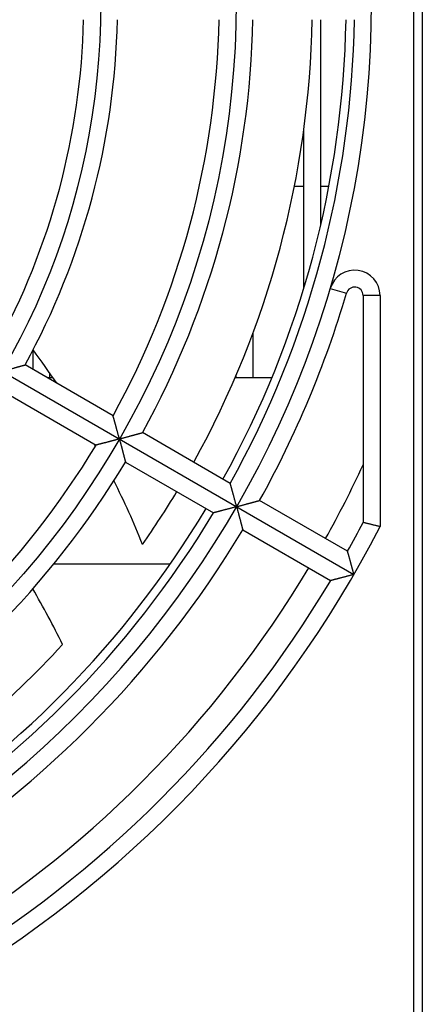
# Model space of a CAD drawing. Extents: x 126 to 2555, y -1778 to 3587.
# Drawn here: x 1041 to 1065, y 3424 to 3482 of the extents above; entities that cross this region are included whole.
import ezdxf

# ---------------------------------------------------------------- set-up
doc = ezdxf.new("R2010")
doc.units = 0
for name, color, linetype in [('33', 2, 'CONTINUOUS'), ('50FAN', 7, 'CONTINUOUS'), ('52FANカバー', 9, 'CONTINUOUS')]:
    doc.layers.add(name, color=color, linetype=linetype)

# ---------------------------------------------------------------- blocks, each defined once
blk = doc.blocks.new('A$C17B706D8')
at = {"layer": '50FAN', "color": 9, "linetype": 'Continuous'}
blk.add_line((62.5, 60), (62.5, -74.25), dxfattribs=at)
at = {"layer": '52FANカバー', "linetype": 'Continuous'}
for p, q in [((62, -72.75), (62, 59)), ((56.5, -13.096), (56.5, -1)), ((55.5, -16.838), (55.5, -7.453)), ((55.5, -10.85), (54.938, -10.85)), ((56.975, -10.85), (56.5, -10.85)), ((23.816, -13.75), (58.457, -33.75)), ((57.061, -16.859), (58.02, -17.143)), ((59, -17.284), (59, -30.68)), ((60, -17.284), (59, -17.284)), ((60, -17.284), (60, -30.923)), ((52.5, -22.15), (52.5, -19.483)), ((39.5, -21.651), (39.5, -20.506)), ((44.226, -24.379), (39.028, -21.378)), ((40.5, -22.15), (40.5, -21.883)), ((51.5, -22.15), (51.5, -21.99)), ((40.684, -22.15), (40.365, -22.15)), ((53.602, -22.15), (51.432, -22.15)), ((38.028, -23.11), (43.226, -26.111)), ((51.155, -28.38), (45.958, -25.379)), ((44.958, -27.111), (50.155, -30.112)), ((58.084, -32.38), (52.887, -29.38)), ((51.887, -31.112), (57.084, -34.112)), ((47.593, -33.15), (40.708, -33.15))]:
    blk.add_line(p, q, dxfattribs=at)
for radius in [51.5, 43.5]:
    blk.add_circle((0, 0), radius, dxfattribs=at)
for centre, radius, start, end in [((0, 0), 59.5, 277.43308, 82.56693), ((0, 0), 42.5, 331.34826, 358.65174), ((0, 0), 44.5, 331.28765, 358.71235), ((0, 0), 50.5, 331.13464, 358.86536), ((0, 0), 52.5, 331.09141, 358.90859), ((0, 0), 56, 331.02322, 358.97677), ((0, 0), 58, 330.98791, 359.01209), ((0, 0), 58.5, 330.97946, 359.02054), ((58.5, -17.284), 1.5, 0, 163.53952), ((58.5, -17.284), 0.5, 0, 163.53972), ((0, 0), 60.5, 330.94708, 343.53972), ((-0.821, -50.813), 50.442, 34.20811, 36.93917), ((0, 0), 50.5, 301.13464, 328.86536), ((-0.821, -50.813), 50.442, 29.24721, 29.39698), ((0, 0), 52.5, 301.09141, 328.90859), ((0, 0), 65, 330.88153, 335.18837), ((-0.821, -50.813), 50.442, 21.92661, 26.62012), ((0, 0), 56, 325.17857, 328.97681), ((0, 0), 58.5, 300.97946, 329.02054), ((0, 0), 58, 301.72714, 329.01209), ((0, 0), 66.5, 330.86162, 332.52572), ((0, 0), 60.5, 300.94708, 329.05292), ((0, 0), 67.5, 300, 332.73396), ((0, 0), 65, 300.88155, 329.11849), ((0, 0), 66.5, 300.86162, 329.13838), ((-7.042, -61.746), 53.863, 26.30152, 30.25938), ((0, 0), 56, 303.00107, 317.43474)]:
    blk.add_arc(centre, radius, start, end, dxfattribs=at)
for points, knots in [([(37.672, -21.75), (37.69, -21.745), (37.725, -21.736), (37.779, -21.721), (37.833, -21.707), (37.887, -21.692), (37.941, -21.678), (37.995, -21.663), (38.049, -21.648), (38.103, -21.634), (38.157, -21.619), (38.21, -21.604), (38.263, -21.59), (38.315, -21.576), (38.367, -21.562), (38.418, -21.548), (38.467, -21.534), (38.516, -21.521), (38.564, -21.507), (38.61, -21.495), (38.655, -21.482), (38.699, -21.47), (38.74, -21.459), (38.78, -21.448), (38.818, -21.437), (38.853, -21.427), (38.886, -21.418), (38.917, -21.41), (38.944, -21.402), (38.968, -21.395), (38.988, -21.39), (39.005, -21.385), (39.017, -21.382), (39.024, -21.38), (39.028, -21.379), (39.028, -21.378)], [0, 0, 0, 0, 0.054932, 0.110349, 0.166135, 0.222177, 0.278363, 0.334585, 0.390733, 0.4467, 0.502382, 0.557672, 0.612466, 0.666656, 0.720133, 0.772787, 0.824502, 0.87516, 0.924636, 0.9728, 1.019511, 1.064618, 1.10796, 1.14936, 1.188625, 1.225545, 1.259886, 1.291391, 1.31978, 1.344747, 1.365964, 1.383085, 1.395752, 1.403606, 1.406297, 1.406297, 1.406297, 1.406297]), ([(44.6, -25.75), (44.596, -25.733), (44.586, -25.698), (44.572, -25.646), (44.558, -25.593), (44.544, -25.54), (44.53, -25.487), (44.515, -25.434), (44.501, -25.381), (44.487, -25.328), (44.472, -25.275), (44.458, -25.223), (44.444, -25.171), (44.43, -25.12), (44.416, -25.069), (44.403, -25.019), (44.389, -24.97), (44.376, -24.922), (44.363, -24.875), (44.35, -24.829), (44.338, -24.784), (44.326, -24.74), (44.314, -24.698), (44.303, -24.658), (44.293, -24.62), (44.282, -24.583), (44.273, -24.549), (44.264, -24.517), (44.256, -24.487), (44.249, -24.461), (44.242, -24.438), (44.237, -24.418), (44.232, -24.402), (44.229, -24.39), (44.227, -24.383), (44.226, -24.38), (44.226, -24.379)], [0, 0, 0, 0, 0.053748, 0.107969, 0.16255, 0.217384, 0.272362, 0.327381, 0.38234, 0.437139, 0.491682, 0.545871, 0.599612, 0.65281, 0.705367, 0.757187, 0.808169, 0.85821, 0.907203, 0.955034, 1.001584, 1.046723, 1.090312, 1.132201, 1.172224, 1.210197, 1.245919, 1.279166, 1.309687, 1.33721, 1.361433, 1.382034, 1.398669, 1.410983, 1.41862, 1.421238, 1.421238, 1.421238, 1.421238]), ([(44.6, -25.75), (44.618, -25.745), (44.654, -25.736), (44.707, -25.721), (44.761, -25.707), (44.815, -25.692), (44.869, -25.678), (44.924, -25.663), (44.978, -25.648), (45.032, -25.634), (45.086, -25.619), (45.139, -25.605), (45.192, -25.59), (45.244, -25.576), (45.296, -25.562), (45.346, -25.548), (45.396, -25.534), (45.445, -25.521), (45.493, -25.508), (45.539, -25.495), (45.584, -25.483), (45.628, -25.471), (45.67, -25.459), (45.709, -25.448), (45.747, -25.438), (45.783, -25.428), (45.816, -25.419), (45.846, -25.41), (45.873, -25.403), (45.897, -25.396), (45.918, -25.39), (45.934, -25.386), (45.946, -25.382), (45.954, -25.38), (45.957, -25.379), (45.958, -25.379)], [0, 0, 0, 0, 0.054969, 0.110422, 0.166246, 0.222326, 0.278551, 0.334809, 0.390994, 0.446997, 0.502714, 0.558038, 0.612865, 0.667087, 0.720597, 0.773282, 0.82503, 0.875721, 0.925231, 0.97343, 1.020177, 1.065323, 1.108705, 1.150147, 1.189457, 1.226424, 1.260812, 1.292365, 1.320801, 1.345814, 1.367074, 1.384232, 1.396929, 1.404802, 1.4075, 1.4075, 1.4075, 1.4075]), ([(44.6, -25.75), (44.583, -25.755), (44.548, -25.764), (44.496, -25.778), (44.443, -25.792), (44.39, -25.806), (44.337, -25.82), (44.284, -25.834), (44.231, -25.848), (44.178, -25.862), (44.125, -25.876), (44.073, -25.89), (44.021, -25.904), (43.97, -25.917), (43.919, -25.931), (43.869, -25.944), (43.819, -25.957), (43.771, -25.97), (43.724, -25.982), (43.677, -25.994), (43.632, -26.006), (43.589, -26.017), (43.547, -26.028), (43.506, -26.039), (43.467, -26.049), (43.431, -26.058), (43.396, -26.067), (43.364, -26.075), (43.335, -26.083), (43.308, -26.09), (43.285, -26.096), (43.265, -26.101), (43.249, -26.105), (43.237, -26.108), (43.23, -26.11), (43.227, -26.111), (43.226, -26.111)], [0, 0, 0, 0, 0.053748, 0.107969, 0.16255, 0.217384, 0.272362, 0.327381, 0.38234, 0.437139, 0.491682, 0.545871, 0.599612, 0.65281, 0.705367, 0.757187, 0.808169, 0.85821, 0.907203, 0.955034, 1.001584, 1.046723, 1.090312, 1.132201, 1.172224, 1.210197, 1.245919, 1.279166, 1.309687, 1.33721, 1.361433, 1.382034, 1.398669, 1.410983, 1.41862, 1.421238, 1.421238, 1.421238, 1.421238]), ([(44.6, -25.75), (44.605, -25.768), (44.615, -25.803), (44.629, -25.857), (44.643, -25.911), (44.658, -25.965), (44.672, -26.019), (44.687, -26.073), (44.701, -26.128), (44.715, -26.182), (44.73, -26.236), (44.744, -26.289), (44.758, -26.342), (44.771, -26.395), (44.785, -26.446), (44.798, -26.497), (44.812, -26.547), (44.824, -26.596), (44.837, -26.644), (44.849, -26.691), (44.861, -26.736), (44.872, -26.779), (44.883, -26.821), (44.893, -26.861), (44.903, -26.899), (44.913, -26.935), (44.921, -26.968), (44.929, -26.999), (44.936, -27.026), (44.942, -27.05), (44.948, -27.071), (44.952, -27.087), (44.955, -27.099), (44.957, -27.107), (44.958, -27.11), (44.958, -27.111)], [0, 0, 0, 0, 0.054969, 0.110422, 0.166246, 0.222326, 0.278551, 0.334809, 0.390994, 0.446997, 0.502714, 0.558038, 0.612865, 0.667087, 0.720597, 0.773282, 0.82503, 0.875721, 0.925231, 0.97343, 1.020177, 1.065323, 1.108705, 1.150147, 1.189457, 1.226424, 1.260812, 1.292365, 1.320801, 1.345814, 1.367074, 1.384232, 1.396929, 1.404802, 1.4075, 1.4075, 1.4075, 1.4075]), ([(51.529, -29.75), (51.524, -29.732), (51.514, -29.696), (51.5, -29.642), (51.485, -29.588), (51.47, -29.534), (51.456, -29.479), (51.441, -29.424), (51.426, -29.37), (51.411, -29.315), (51.397, -29.261), (51.382, -29.208), (51.368, -29.154), (51.353, -29.102), (51.339, -29.05), (51.325, -28.999), (51.312, -28.949), (51.298, -28.899), (51.285, -28.851), (51.272, -28.805), (51.26, -28.759), (51.248, -28.715), (51.236, -28.673), (51.225, -28.633), (51.214, -28.594), (51.205, -28.558), (51.195, -28.525), (51.187, -28.494), (51.179, -28.466), (51.172, -28.442), (51.167, -28.421), (51.162, -28.404), (51.158, -28.392), (51.156, -28.384), (51.155, -28.381), (51.155, -28.38)], [0, 0, 0, 0, 0.055355, 0.111207, 0.167435, 0.22392, 0.280546, 0.337199, 0.39377, 0.45015, 0.506234, 0.561916, 0.617093, 0.671659, 0.725509, 0.778534, 0.830623, 0.881661, 0.931528, 0.980096, 1.027229, 1.072779, 1.116587, 1.158477, 1.198257, 1.235714, 1.270609, 1.302677, 1.331626, 1.357134, 1.378853, 1.396411, 1.409423, 1.417503, 1.420275, 1.420275, 1.420275, 1.420275]), ([(51.529, -29.75), (51.546, -29.745), (51.582, -29.736), (51.635, -29.721), (51.689, -29.707), (51.743, -29.692), (51.798, -29.678), (51.852, -29.663), (51.906, -29.648), (51.96, -29.634), (52.014, -29.619), (52.067, -29.605), (52.12, -29.59), (52.173, -29.576), (52.224, -29.562), (52.275, -29.548), (52.325, -29.535), (52.374, -29.521), (52.422, -29.508), (52.468, -29.495), (52.513, -29.483), (52.557, -29.471), (52.598, -29.46), (52.638, -29.449), (52.676, -29.438), (52.712, -29.428), (52.745, -29.419), (52.775, -29.411), (52.803, -29.403), (52.827, -29.397), (52.847, -29.391), (52.863, -29.386), (52.876, -29.383), (52.883, -29.381), (52.887, -29.38), (52.887, -29.38)], [0, 0, 0, 0, 0.054995, 0.110477, 0.166328, 0.222437, 0.278689, 0.334975, 0.391186, 0.447216, 0.502958, 0.558307, 0.613158, 0.667405, 0.720938, 0.773647, 0.825419, 0.876134, 0.925669, 0.973894, 1.020668, 1.065842, 1.109253, 1.150727, 1.190069, 1.22707, 1.261493, 1.293082, 1.321553, 1.3466, 1.367891, 1.385077, 1.397795, 1.405682, 1.408385, 1.408385, 1.408385, 1.408385]), ([(51.529, -29.75), (51.511, -29.755), (51.475, -29.764), (51.421, -29.779), (51.367, -29.793), (51.312, -29.808), (51.257, -29.822), (51.203, -29.837), (51.148, -29.851), (51.094, -29.866), (51.039, -29.88), (50.986, -29.894), (50.932, -29.909), (50.88, -29.922), (50.828, -29.936), (50.776, -29.95), (50.726, -29.963), (50.677, -29.976), (50.628, -29.988), (50.582, -30.001), (50.536, -30.013), (50.492, -30.024), (50.45, -30.035), (50.409, -30.046), (50.371, -30.056), (50.335, -30.065), (50.301, -30.074), (50.27, -30.082), (50.242, -30.089), (50.217, -30.096), (50.197, -30.101), (50.18, -30.105), (50.167, -30.109), (50.159, -30.111), (50.156, -30.112), (50.155, -30.112)], [0, 0, 0, 0, 0.055355, 0.111207, 0.167435, 0.22392, 0.280546, 0.337199, 0.39377, 0.45015, 0.506234, 0.561916, 0.617093, 0.671659, 0.725509, 0.778534, 0.830623, 0.881661, 0.931528, 0.980096, 1.027229, 1.072779, 1.116587, 1.158477, 1.198257, 1.235714, 1.270609, 1.302677, 1.331626, 1.357134, 1.378853, 1.396411, 1.409423, 1.417503, 1.420275, 1.420275, 1.420275, 1.420275]), ([(51.529, -29.75), (51.533, -29.768), (51.543, -29.803), (51.557, -29.857), (51.572, -29.911), (51.586, -29.965), (51.6, -30.019), (51.615, -30.074), (51.629, -30.128), (51.644, -30.182), (51.658, -30.236), (51.672, -30.289), (51.686, -30.342), (51.7, -30.395), (51.714, -30.447), (51.727, -30.497), (51.74, -30.547), (51.753, -30.596), (51.766, -30.644), (51.778, -30.691), (51.79, -30.736), (51.801, -30.78), (51.812, -30.822), (51.822, -30.862), (51.832, -30.9), (51.842, -30.936), (51.85, -30.969), (51.858, -30.999), (51.865, -31.027), (51.872, -31.051), (51.877, -31.071), (51.881, -31.088), (51.884, -31.1), (51.886, -31.108), (51.887, -31.111), (51.887, -31.112)], [0, 0, 0, 0, 0.054995, 0.110477, 0.166328, 0.222437, 0.278689, 0.334975, 0.391186, 0.447216, 0.502958, 0.558307, 0.613158, 0.667405, 0.720938, 0.773647, 0.825419, 0.876134, 0.925669, 0.973894, 1.020668, 1.065842, 1.109253, 1.150727, 1.190069, 1.22707, 1.261493, 1.293082, 1.321553, 1.3466, 1.367891, 1.385077, 1.397795, 1.405682, 1.408385, 1.408385, 1.408385, 1.408385]), ([(60, -30.923), (59.971, -30.916), (59.915, -30.903), (59.83, -30.882), (59.746, -30.862), (59.664, -30.842), (59.584, -30.822), (59.507, -30.804), (59.434, -30.786), (59.365, -30.769), (59.3, -30.753), (59.241, -30.739), (59.187, -30.726), (59.14, -30.714), (59.099, -30.704), (59.065, -30.696), (59.038, -30.689), (59.018, -30.684), (59.007, -30.681), (59.001, -30.68), (59, -30.68)], [0, 0, 0, 0, 0.088091, 0.175686, 0.262147, 0.346837, 0.429123, 0.508381, 0.583999, 0.655384, 0.721968, 0.783207, 0.838595, 0.887663, 0.929988, 0.965194, 0.992957, 1.013012, 1.025149, 1.029218, 1.029218, 1.029218, 1.029218]), ([(58.457, -33.75), (58.452, -33.732), (58.442, -33.696), (58.428, -33.643), (58.413, -33.588), (58.399, -33.534), (58.384, -33.479), (58.369, -33.425), (58.354, -33.37), (58.34, -33.316), (58.325, -33.262), (58.311, -33.208), (58.296, -33.155), (58.282, -33.102), (58.268, -33.05), (58.254, -32.999), (58.24, -32.949), (58.227, -32.9), (58.214, -32.852), (58.201, -32.805), (58.188, -32.759), (58.176, -32.716), (58.165, -32.673), (58.154, -32.633), (58.143, -32.595), (58.133, -32.559), (58.124, -32.525), (58.116, -32.494), (58.108, -32.467), (58.101, -32.442), (58.096, -32.421), (58.091, -32.405), (58.087, -32.392), (58.085, -32.385), (58.084, -32.381), (58.084, -32.38)], [0, 0, 0, 0, 0.055333, 0.111162, 0.167367, 0.223828, 0.280431, 0.337062, 0.393611, 0.44997, 0.506032, 0.561694, 0.616851, 0.671398, 0.725228, 0.778234, 0.830304, 0.881322, 0.931169, 0.979716, 1.026827, 1.072354, 1.116137, 1.158002, 1.197755, 1.235184, 1.27005, 1.302089, 1.331008, 1.356487, 1.378179, 1.395714, 1.408709, 1.416776, 1.419544, 1.419544, 1.419544, 1.419544]), ([(58.457, -33.75), (58.439, -33.755), (58.403, -33.764), (58.349, -33.779), (58.295, -33.793), (58.24, -33.808), (58.186, -33.822), (58.131, -33.837), (58.076, -33.851), (58.022, -33.866), (57.968, -33.88), (57.914, -33.895), (57.861, -33.909), (57.808, -33.923), (57.756, -33.936), (57.705, -33.95), (57.655, -33.963), (57.605, -33.976), (57.557, -33.989), (57.51, -34.001), (57.465, -34.013), (57.421, -34.024), (57.378, -34.036), (57.338, -34.046), (57.3, -34.056), (57.263, -34.066), (57.23, -34.074), (57.199, -34.082), (57.171, -34.09), (57.146, -34.096), (57.126, -34.102), (57.109, -34.106), (57.096, -34.109), (57.089, -34.111), (57.085, -34.112), (57.084, -34.112)], [0, 0, 0, 0, 0.055333, 0.111162, 0.167367, 0.223828, 0.280431, 0.337062, 0.393611, 0.44997, 0.506032, 0.561694, 0.616851, 0.671398, 0.725228, 0.778234, 0.830304, 0.881322, 0.931169, 0.979716, 1.026827, 1.072354, 1.116137, 1.158002, 1.197755, 1.235184, 1.27005, 1.302089, 1.331008, 1.356487, 1.378179, 1.395714, 1.408709, 1.416776, 1.419544, 1.419544, 1.419544, 1.419544])]:
    blk.add_open_spline(points, degree=3, knots=knots, dxfattribs=at)

msp = doc.modelspace()

# ---------------------------------------------------------------- block references
at = {"layer": '33'}
msp.add_blockref('A$C17B706D8', (1002.4708904, 3482.726193), dxfattribs=at)

doc.saveas('drawing.dxf')
